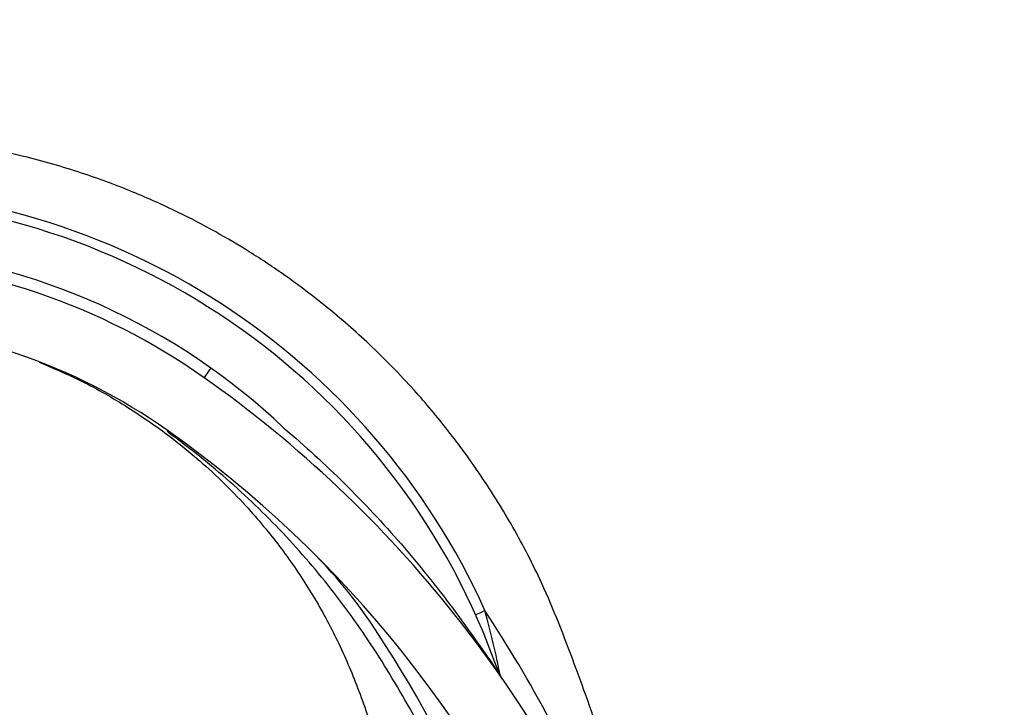
# Paper-space layout 'Layout1' of a CAD drawing. Units: millimetres. Extents: x 0 to 1755, y 0 to 2467.
# Drawn here: x 318 to 425, y 1778 to 1853 of the extents above; entities that cross this region are included whole.
import ezdxf
from ezdxf import colors
from ezdxf.entities.mleader import LeaderData, LeaderLine
from ezdxf.math import Vec2, Vec3

# ---------------------------------------------------------------- set-up
doc = ezdxf.new("R2010")
doc.units = ezdxf.units.MM
doc.layers.add('DV2_Défaut', color=7, linetype='Continuous')
doc.layers.add('Défaut', color=7, linetype='Continuous')

# ---------------------------------------------------------------- blocks, each defined once
blk = doc.blocks.new('_DOT')
at = {"color": 0}
blk.add_line((0, 0), (-1, 0), dxfattribs=at)
at = {"color": 0, "const_width": 0.333}
blk.add_lwpolyline([(-0.1665, 0, 1), (0.1665, 0, 1)], format="xyb", close=True, dxfattribs=at)
blk = doc.blocks.new('SE1')
at = {"layer": 'DV2_Défaut', "color": 7, "linetype": 'Continuous'}
blk.add_line((370.3, 1781.92), (370.04, 1782.43), dxfattribs=at)
for centre, radius, start, end in [((297.6, 1756.97), 77.91, 24.2776, 89.8647), ((297.48, 1757), 76.89, 19.3138, 89.7759), ((297.48, 1757), 71.53, 46.4564, 85.1874), ((297.38, 1756.79), 70.48, 54.7213, 87.9215), ((297.38, 1756.79), 63.49, 54.7213, 87.9215), ((261.49, 1706.07), 132.62, 22.1808, 54.7213), ((261.49, 1706.07), 125.62, 22.4975, 54.7213), ((314.64, 1759.86), 50, 33.8732, 45.3406), ((241.96, 1705.66), 151.61, 22.8666, 33.3431), ((279.06, 1764.05), 92.96, 11.0781, 15.5647), ((240.19, 1709.88), 139.67, 13.1868, 33.8732)]:
    blk.add_arc(centre, radius, start, end, dxfattribs=at)
for centre, major_axis, ratio, start_param, end_param in [((340.97, 1818.41), (-2.89, -4.08), 0.005833, 5.553336, 6.283185), ((329.42, 1802.09), (4.62, 6.53), 0.152209, 6.106127, 6.283185), ((369.43, 1789.35), (1.82, 0.82), 0.004851, 2.027911, 3.141593)]:
    blk.add_ellipse(centre, major_axis=major_axis, ratio=ratio, start_param=start_param, end_param=end_param, dxfattribs=at)
for points, knots in [([(382.08, 1772.08), (381.87, 1772.83), (380.83, 1776.37), (378.38, 1783.23), (375.29, 1791.23), (371.79, 1798.02), (368.35, 1803.55), (364.74, 1808.52), (360.7, 1813.33), (356.28, 1817.85), (351.58, 1821.96), (347.19, 1825.29), (343.15, 1827.98), (339.22, 1830.3), (335.01, 1832.5), (330.15, 1834.67), (324.57, 1836.74), (318.25, 1838.56), (311.18, 1839.98), (303.39, 1840.83), (295.7, 1840.93), (288.28, 1840.35), (281.27, 1839.21), (274.04, 1837.39), (266.67, 1834.8), (259.26, 1831.38), (253.83, 1828.18), (250.24, 1825.75), (248.37, 1824.4), (246.41, 1822.87), (244.27, 1821.08), (241.88, 1818.94), (239.18, 1816.38), (236.59, 1813.83), (235.09, 1812.29), (234.44, 1811.62)], [0, 0, 0, 0, 0.011272, 0.062082, 0.111876, 0.148127, 0.182588, 0.215027, 0.245248, 0.282058, 0.31498, 0.344076, 0.369367, 0.391704, 0.41644, 0.444511, 0.47591, 0.510625, 0.548649, 0.589974, 0.634588, 0.670212, 0.707681, 0.746995, 0.788153, 0.831174, 0.876182, 0.887778, 0.899767, 0.912701, 0.927188, 0.94387, 0.963429, 0.986577, 1, 1, 1, 1]), ([(320.13, 1816.02), (321.97, 1815.24), (325.15, 1813.87), (329.97, 1811.07), (334.2, 1808.13), (337.75, 1805.22), (340.67, 1802.46), (343.03, 1799.96), (344.99, 1797.65), (347.27, 1794.72), (349.83, 1790.9), (352.49, 1786.05), (354.76, 1780.84), (356.54, 1775.59), (358.27, 1770.23), (359.9, 1764.63), (361.53, 1758.32), (363.11, 1751.28), (364.54, 1743.5), (365.54, 1736.57), (366.02, 1732.23), (366.17, 1730.74)], [0, 0, 0, 0, 0.053241, 0.109486, 0.160036, 0.204915, 0.244125, 0.277657, 0.305884, 0.332853, 0.386565, 0.440559, 0.49498, 0.553117, 0.603237, 0.660237, 0.724001, 0.794529, 0.871882, 0.956197, 1, 1, 1, 1]), ([(375.24, 1740.75), (374.32, 1744.56), (373.24, 1748.34), (371.1, 1754.86), (370.11, 1757.61), (367.97, 1763.02), (366.83, 1765.68), (364.39, 1770.92), (363.1, 1773.49), (360.37, 1778.54), (358.94, 1781.02), (355.9, 1785.88), (354.26, 1788.25), (350.77, 1792.81), (348.93, 1794.98), (345.05, 1799.13), (343.02, 1801.1), (338.76, 1804.87), (336.52, 1806.67), (334.15, 1808.39)], [0, 0, 0, 0, 0.145122, 0.145122, 0.2519818, 0.2519818, 0.3588415, 0.3588415, 0.4657013, 0.4657013, 0.572561, 0.572561, 0.6794208, 0.6794208, 0.7862805, 0.7862805, 0.8931403, 0.8931403, 1, 1, 1, 1]), ([(346.75, 1808.85), (349.04, 1806.91), (351.24, 1804.89), (355.49, 1800.69), (357.54, 1798.51), (361.46, 1793.98), (363.33, 1791.64), (366.01, 1788.05), (366.89, 1786.84), (368.61, 1784.39), (369.46, 1783.16), (370.3, 1781.92)], [0, 0, 0, 0, 0.25, 0.25, 0.5, 0.5, 0.75, 0.75, 0.875, 0.875, 1, 1, 1, 1])]:
    blk.add_open_spline(points, degree=3, knots=knots, dxfattribs=at)

psp = doc.layouts.get("Layout1")

# ---------------------------------------------------------------- block references
at = {"layer": 'Défaut'}
psp.add_blockref('SE1', (0, 0), dxfattribs=at)

# ---------------------------------------------------------------- leaders
at = {"layer": 'Défaut', "color": 7, "linetype": 'Continuous'}
ml = psp.add_multileader_mtext('Standard', dxfattribs=at)
ml.set_content('{\\pxsm0.9;\\fSolid Edge ISO|b1||i0||c0|p34;\\W1.;05/07/2016\\P}', color=256)
ml.set_leader_properties()
ml.set_arrow_properties(name='DOT')
ml.build(insert=Vec2(0, 0))
ml.multileader.update_dxf_attribs({"leader_type": 0, "dogleg_length": 0, "arrow_head_size": 12})
ctx = ml.context
ctx.base_point, ctx.char_height, ctx.arrow_head_size, ctx.landing_gap_size = Vec3(1665.39, 2459.79), 12, 12, 4.2
notes = []
notes.append((ctx, [(0, (0, 0, 0), (0, 0), (1, 0), 1, [])]))
ctx.mtext.insert = Vec3(1669.59, 2465.91)
for ctx, leaders in notes:
    for number, flags, end, landing, length, lines in leaders:
        leader = LeaderData()
        leader.index, (leader.has_last_leader_line, leader.has_dogleg_vector, leader.attachment_direction) = number, flags
        leader.last_leader_point, leader.dogleg_vector, leader.dogleg_length = Vec3(end), Vec3(landing), length
        for number, points, colour, breaks in lines:
            line = LeaderLine()
            line.index, line.vertices, line.color, line.breaks = number, Vec3.list(points), colors.encode_raw_color(colour), breaks
            leader.lines.append(line)
        ctx.leaders.append(leader)

doc.saveas('drawing.dxf')
